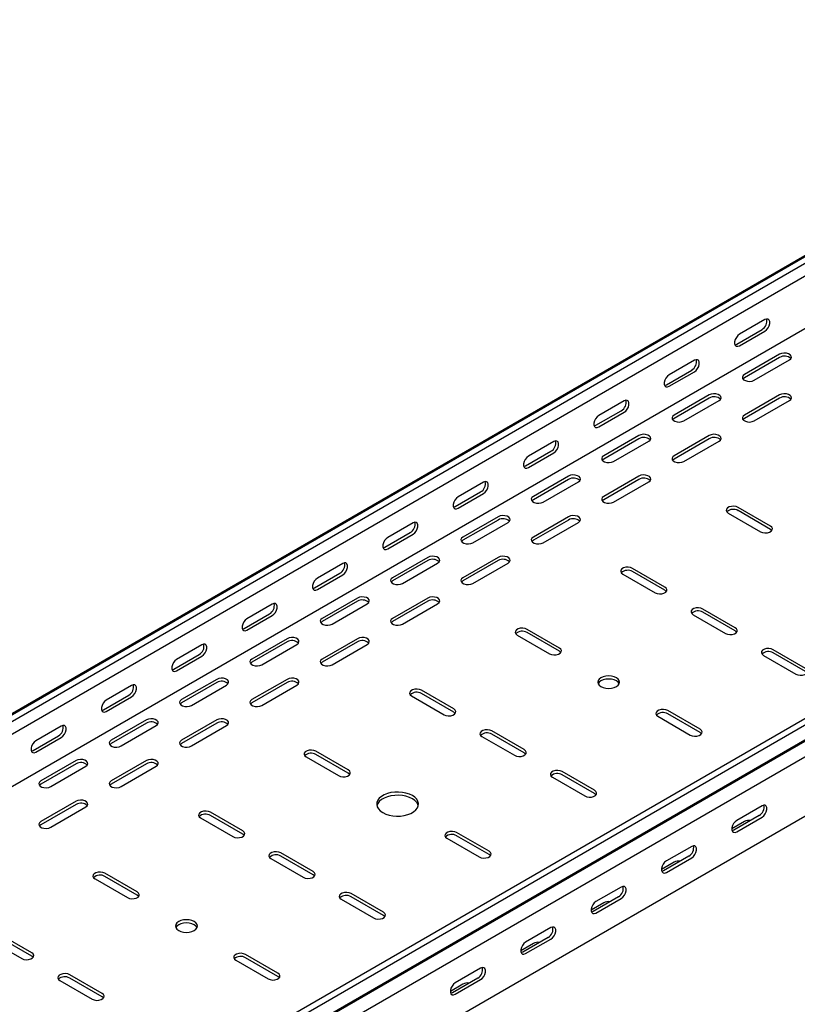
# Model space of a CAD drawing. Units: millimetres. Extents: x 121 to 2749, y 106 to 2061.
# Drawn here: x 1940 to 2331, y 589 to 1083 of the extents above; entities that cross this region are included whole.
import ezdxf

# ---------------------------------------------------------------- set-up
doc = ezdxf.new("R2010")
doc.units = ezdxf.units.MM

msp = doc.modelspace()

# ---------------------------------------------------------------- linework, layer by layer
at = {"color": 7, "linetype": 'Continuous', "lineweight": 25}
for p, q in [((1126.47, 266.89), (2540.68, 1083.3)), ((1123, 265.53), (2537.21, 1081.94)), ((1129.36, 265.22), (2543.58, 1081.63)), ((1129.36, 258.86), (2543.58, 1075.27)), ((1123.71, 229.32), (2537.92, 1045.73)), ((1327.35, 150.92), (2741.57, 967.33)), ((1330.25, 149.25), (2744.46, 965.66)), ((1333.72, 143.89), (2747.93, 960.29)), ((1330.72, 141.49), (2744.93, 957.9)), ((1334.43, 135.76), (2748.64, 952.17)), ((2314.48, 932.66), (2301.75, 925.31)), ((2300.33, 920.41), (2313.06, 927.76)), ((2301.75, 919.59), (2314.48, 926.94)), ((1334.43, 106.04), (2748.64, 922.45)), ((2321.9, 915.31), (2304.22, 905.1)), ((2279.12, 912.25), (2266.39, 904.9)), ((2321.9, 913.67), (2304.22, 903.47)), ((2309.17, 902.24), (2326.85, 912.45)), ((2264.98, 900), (2277.71, 907.35)), ((2266.39, 899.18), (2279.12, 906.53)), ((2243.76, 891.84), (2231.04, 884.49)), ((2286.54, 894.9), (2268.87, 884.69)), ((2286.54, 893.26), (2268.87, 883.06)), ((2273.82, 881.83), (2291.49, 892.04)), ((2321.9, 894.9), (2304.22, 884.69)), ((2321.9, 893.26), (2304.22, 883.06)), ((2309.17, 881.83), (2326.85, 892.04)), ((2229.62, 879.59), (2242.35, 886.94)), ((2231.04, 878.77), (2243.76, 886.12)), ((2208.41, 871.43), (2195.68, 864.08)), ((2251.19, 874.49), (2233.51, 864.28)), ((2251.19, 872.85), (2233.51, 862.65)), ((2238.46, 861.42), (2256.14, 871.63)), ((2286.54, 874.49), (2268.87, 864.28)), ((2286.54, 872.85), (2268.87, 862.65)), ((2273.82, 861.42), (2291.49, 871.63)), ((2194.27, 859.18), (2207, 866.53)), ((2195.68, 858.36), (2208.41, 865.71)), ((2173.05, 851.02), (2160.33, 843.67)), ((2215.83, 854.08), (2198.16, 843.87)), ((2215.83, 852.44), (2198.16, 842.24)), ((2203.11, 841.01), (2220.78, 851.22)), ((2251.19, 854.08), (2233.51, 843.87)), ((2251.19, 852.44), (2233.51, 842.24)), ((2238.46, 841.01), (2256.14, 851.22)), ((2158.91, 838.77), (2171.64, 846.12)), ((2160.33, 837.95), (2173.05, 845.3)), ((2317.3, 828.97), (2301.04, 838.36)), ((2317.3, 827.34), (2301.04, 836.73)), ((2180.48, 833.67), (2162.8, 823.46)), ((2180.48, 832.03), (2162.8, 821.83)), ((2167.75, 820.6), (2185.43, 830.81)), ((2215.83, 833.67), (2198.16, 823.46)), ((2215.83, 832.03), (2198.16, 821.83)), ((2203.11, 820.6), (2220.78, 830.81)), ((2296.09, 835.5), (2312.35, 826.11)), ((2137.7, 830.61), (2124.97, 823.26)), ((2123.56, 818.36), (2136.28, 825.71)), ((2124.97, 817.54), (2137.7, 824.89)), ((2145.12, 813.26), (2127.45, 803.05)), ((2145.12, 811.62), (2127.45, 801.42)), ((2180.48, 813.26), (2162.8, 803.05)), ((2180.48, 811.62), (2162.8, 801.42)), ((2102.34, 810.2), (2089.62, 802.85)), ((2132.4, 800.19), (2150.07, 810.4)), ((2167.75, 800.19), (2185.43, 810.4)), ((2264.27, 798.36), (2248.01, 807.74)), ((2264.27, 796.72), (2248.01, 806.11)), ((2088.2, 797.95), (2100.93, 805.3)), ((2089.62, 797.13), (2102.34, 804.48)), ((2243.06, 804.89), (2259.32, 795.5)), ((2109.77, 792.85), (2092.09, 782.64)), ((2109.77, 791.21), (2092.09, 781.01)), ((2145.12, 792.85), (2127.45, 782.64)), ((2145.12, 791.21), (2127.45, 781.01)), ((2066.99, 789.79), (2054.26, 782.44)), ((2097.04, 779.78), (2114.72, 789.99)), ((2132.4, 779.78), (2150.07, 789.99)), ((2299.63, 777.95), (2283.36, 787.33)), ((2052.85, 777.54), (2065.57, 784.89)), ((2054.26, 776.72), (2066.99, 784.07)), ((2278.41, 784.48), (2294.68, 775.09)), ((2299.63, 776.31), (2283.36, 785.7)), ((2211.24, 767.74), (2194.97, 777.13)), ((2074.41, 772.44), (2056.74, 762.23)), ((2109.77, 772.44), (2092.09, 762.23)), ((2190.02, 774.27), (2206.29, 764.88)), ((2211.24, 766.11), (2194.97, 775.5)), ((2031.63, 769.38), (2018.9, 762.03)), ((2074.41, 770.8), (2056.74, 760.6)), ((2061.68, 759.37), (2079.36, 769.58)), ((2109.77, 770.8), (2092.09, 760.6)), ((2097.04, 759.37), (2114.72, 769.58)), ((2334.98, 757.54), (2318.72, 766.92)), ((2017.49, 757.13), (2030.22, 764.48)), ((2018.9, 756.31), (2031.63, 763.66)), ((2313.77, 764.07), (2330.03, 754.68)), ((2334.98, 755.9), (2318.72, 765.29)), ((2039.06, 752.02), (2021.38, 741.82)), ((2074.41, 752.02), (2056.74, 741.82)), ((1996.28, 748.97), (1983.55, 741.62)), ((2039.06, 750.39), (2021.38, 740.19)), ((2026.33, 738.96), (2044.01, 749.17)), ((2074.41, 750.39), (2056.74, 740.19)), ((2061.68, 738.96), (2079.36, 749.17)), ((1982.14, 736.72), (1994.86, 744.07)), ((1983.55, 735.9), (1996.28, 743.25)), ((2136.99, 743.66), (2153.26, 734.27)), ((2158.21, 737.13), (2141.94, 746.51)), ((2158.21, 735.49), (2141.94, 744.88)), ((2260.74, 733.45), (2277, 724.06)), ((2281.95, 726.92), (2265.69, 736.31)), ((2281.95, 725.29), (2265.69, 734.68)), ((1960.92, 728.56), (1948.19, 721.21)), ((2003.7, 731.61), (1986.02, 721.41)), ((2003.7, 729.98), (1986.02, 719.78)), ((1990.97, 718.55), (2008.65, 728.76)), ((2039.06, 731.61), (2021.38, 721.41)), ((2039.06, 729.98), (2021.38, 719.78)), ((2026.33, 718.55), (2044.01, 728.76)), ((1946.78, 716.31), (1959.51, 723.66)), ((1948.19, 715.49), (1960.92, 722.84)), ((2172.35, 723.25), (2188.61, 713.86)), ((2193.56, 716.72), (2177.3, 726.1)), ((2193.56, 715.08), (2177.3, 724.47)), ((2083.96, 713.04), (2100.22, 703.65)), ((2105.17, 706.51), (2088.91, 715.9)), ((2105.17, 704.88), (2088.91, 714.27)), ((1968.35, 711.2), (1950.67, 701)), ((1968.35, 709.57), (1950.67, 699.37)), ((1955.62, 698.14), (1973.3, 708.35)), ((2003.7, 711.2), (1986.02, 701)), ((2003.7, 709.57), (1986.02, 699.37)), ((1990.97, 698.14), (2008.65, 708.35)), ((2207.7, 702.84), (2223.97, 693.45)), ((2228.92, 696.31), (2212.65, 705.69)), ((2228.92, 694.67), (2212.65, 704.06)), ((1968.35, 690.79), (1950.67, 680.59)), ((1968.35, 689.16), (1950.67, 678.96)), ((1955.62, 677.73), (1973.3, 687.94)), ((2313.06, 688.55), (2300.33, 681.2)), ((2030.93, 682.43), (2047.19, 673.04)), ((2052.14, 675.89), (2035.88, 685.28)), ((2052.14, 674.26), (2035.88, 683.65)), ((2311.65, 683.65), (2298.92, 676.3)), ((2300.33, 675.49), (2313.06, 682.84)), ((2304.22, 680.59), (2297.86, 676.92)), ((2175.88, 665.69), (2159.62, 675.08)), ((2175.88, 664.06), (2159.62, 673.45)), ((2154.67, 672.22), (2170.93, 662.83)), ((2277.71, 668.14), (2264.98, 660.79)), ((2087.49, 655.48), (2071.23, 664.87)), ((2087.49, 653.85), (2071.23, 663.24)), ((2276.29, 663.24), (2263.56, 655.89)), ((2066.28, 662.02), (2082.54, 652.63)), ((2268.87, 660.18), (2262.5, 656.51)), ((2264.98, 655.08), (2277.71, 662.43)), ((1999.11, 645.28), (1982.84, 654.67)), ((1999.11, 643.65), (1982.84, 653.04)), ((1977.89, 651.81), (1994.16, 642.42)), ((2122.85, 635.07), (2106.59, 644.46)), ((2122.85, 633.44), (2106.59, 642.83)), ((2240.94, 642.83), (2228.21, 635.48)), ((2242.35, 647.73), (2229.62, 640.38)), ((2101.64, 641.61), (2117.9, 632.22)), ((2233.51, 639.77), (2227.15, 636.09)), ((2229.62, 634.67), (2242.35, 642.02)), ((1946.07, 614.66), (1929.81, 624.05)), ((2207, 627.32), (2194.27, 619.97)), ((1924.86, 621.2), (1941.12, 611.81)), ((1946.07, 613.03), (1929.81, 622.42)), ((2198.16, 619.36), (2191.79, 615.68)), ((2205.58, 622.42), (2192.85, 615.07)), ((2194.27, 614.26), (2207, 621.61)), ((2069.82, 604.46), (2053.55, 613.85)), ((2048.6, 610.99), (2064.87, 601.6)), ((2069.82, 602.83), (2053.55, 612.21)), ((1981.43, 594.25), (1965.16, 603.64)), ((2171.64, 606.91), (2158.91, 599.56)), ((1960.22, 600.79), (1976.48, 591.4)), ((1981.43, 592.62), (1965.16, 602.01)), ((2162.8, 598.95), (2156.44, 595.27)), ((2170.23, 602.01), (2157.5, 594.66)), ((2158.91, 593.85), (2171.64, 601.2))]:
    msp.add_line(p, q, dxfattribs=at)
at = {"color": 7, "linetype": 'Continuous', "lineweight": 25, "flags": 128}
for points in [[(2314.48, 926.94), (2315.32, 927.6), (2316.07, 928.53), (2316.62, 929.61), (2316.91, 930.71), (2316.91, 931.7), (2316.62, 932.47), (2316.07, 932.91), (2315.32, 932.97), (2314.48, 932.66)], [(2301.75, 925.31), (2300.9, 924.65), (2300.16, 923.72), (2299.6, 922.64), (2299.31, 921.54), (2299.31, 920.55), (2299.6, 919.79), (2300.16, 919.34), (2300.9, 919.28), (2301.75, 919.59)], [(2299.44, 920.09), (2299.49, 920.09), (2300.33, 920.41)], [(2326.85, 912.45), (2327.55, 913.02), (2327.86, 913.7), (2327.76, 914.4), (2327.24, 915.04), (2326.38, 915.53), (2325.28, 915.83), (2324.07, 915.89), (2322.9, 915.71), (2321.9, 915.31)], [(2279.12, 906.53), (2279.97, 907.19), (2280.71, 908.12), (2281.26, 909.2), (2281.56, 910.3), (2281.56, 911.29), (2281.26, 912.06), (2280.71, 912.5), (2279.97, 912.56), (2279.12, 912.25)], [(2266.39, 904.9), (2265.55, 904.24), (2264.8, 903.31), (2264.25, 902.23), (2263.96, 901.13), (2263.96, 900.14), (2264.25, 899.38), (2264.8, 898.93), (2265.55, 898.87), (2266.39, 899.18)], [(2304.22, 905.1), (2303.53, 904.53), (2303.21, 903.85), (2303.32, 903.15), (2303.83, 902.51), (2304.69, 902.02), (2305.79, 901.72), (2307, 901.66), (2308.18, 901.84), (2309.17, 902.24)], [(2264.08, 899.68), (2264.13, 899.68), (2264.98, 900)], [(2304.22, 903.47), (2303.53, 902.89), (2303.5, 902.86)], [(2291.49, 892.04), (2292.19, 892.61), (2292.51, 893.29), (2292.4, 893.99), (2291.89, 894.63), (2291.03, 895.12), (2289.93, 895.42), (2288.71, 895.48), (2287.54, 895.3), (2286.54, 894.9)], [(2326.85, 892.04), (2327.55, 892.61), (2327.86, 893.29), (2327.76, 893.99), (2327.24, 894.63), (2326.38, 895.12), (2325.28, 895.42), (2324.07, 895.48), (2322.9, 895.3), (2321.9, 894.9)], [(2243.76, 886.12), (2244.61, 886.78), (2245.36, 887.71), (2245.91, 888.79), (2246.2, 889.89), (2246.2, 890.88), (2245.91, 891.65), (2245.36, 892.09), (2244.61, 892.15), (2243.76, 891.84)], [(2231.04, 884.49), (2230.19, 883.83), (2229.45, 882.9), (2228.89, 881.82), (2228.6, 880.72), (2228.6, 879.73), (2228.89, 878.97), (2229.45, 878.52), (2230.19, 878.46), (2231.04, 878.77)], [(2268.87, 884.69), (2268.17, 884.12), (2267.86, 883.44), (2267.96, 882.74), (2268.48, 882.1), (2269.33, 881.61), (2270.44, 881.31), (2271.65, 881.25), (2272.82, 881.43), (2273.82, 881.83)], [(2268.87, 883.06), (2268.17, 882.48), (2268.14, 882.45)], [(2304.22, 884.69), (2303.53, 884.12), (2303.21, 883.44), (2303.32, 882.74), (2303.83, 882.1), (2304.69, 881.61), (2305.79, 881.31), (2307, 881.25), (2308.18, 881.43), (2309.17, 881.83)], [(2304.22, 883.06), (2303.53, 882.48), (2303.5, 882.45)], [(2228.73, 879.27), (2228.78, 879.27), (2229.62, 879.59)], [(2208.41, 865.71), (2209.26, 866.37), (2210, 867.3), (2210.55, 868.38), (2210.85, 869.48), (2210.85, 870.47), (2210.55, 871.24), (2210, 871.68), (2209.26, 871.74), (2208.41, 871.43)], [(2256.14, 871.63), (2256.84, 872.2), (2257.15, 872.88), (2257.05, 873.58), (2256.53, 874.22), (2255.67, 874.71), (2254.57, 875.01), (2253.36, 875.07), (2252.19, 874.89), (2251.19, 874.49)], [(2291.49, 871.63), (2292.19, 872.2), (2292.51, 872.88), (2292.4, 873.58), (2291.89, 874.22), (2291.03, 874.71), (2289.93, 875.01), (2288.71, 875.07), (2287.54, 874.89), (2286.54, 874.49)], [(2195.68, 864.08), (2194.84, 863.42), (2194.09, 862.49), (2193.54, 861.41), (2193.24, 860.31), (2193.24, 859.32), (2193.54, 858.56), (2194.09, 858.11), (2194.84, 858.05), (2195.68, 858.36)], [(2233.51, 864.28), (2232.81, 863.71), (2232.5, 863.03), (2232.61, 862.33), (2233.12, 861.69), (2233.98, 861.2), (2235.08, 860.9), (2236.29, 860.84), (2237.47, 861.02), (2238.46, 861.42)], [(2233.51, 862.65), (2232.81, 862.07), (2232.79, 862.04)], [(2268.87, 864.28), (2268.17, 863.71), (2267.86, 863.03), (2267.96, 862.33), (2268.48, 861.69), (2269.33, 861.2), (2270.44, 860.9), (2271.65, 860.84), (2272.82, 861.02), (2273.82, 861.42)], [(2268.87, 862.65), (2268.17, 862.07), (2268.14, 862.04)], [(2193.37, 858.86), (2193.42, 858.86), (2194.27, 859.18)], [(2173.05, 845.3), (2173.9, 845.96), (2174.65, 846.89), (2175.2, 847.97), (2175.49, 849.07), (2175.49, 850.06), (2175.2, 850.83), (2174.65, 851.27), (2173.9, 851.33), (2173.05, 851.02)], [(2220.78, 851.22), (2221.48, 851.79), (2221.8, 852.47), (2221.69, 853.17), (2221.18, 853.81), (2220.32, 854.3), (2219.21, 854.6), (2218, 854.66), (2216.83, 854.48), (2215.83, 854.08)], [(2256.14, 851.22), (2256.84, 851.79), (2257.15, 852.47), (2257.05, 853.17), (2256.53, 853.81), (2255.67, 854.3), (2254.57, 854.6), (2253.36, 854.66), (2252.19, 854.48), (2251.19, 854.08)], [(2160.33, 843.67), (2159.48, 843.01), (2158.74, 842.08), (2158.18, 841), (2157.89, 839.9), (2157.89, 838.91), (2158.18, 838.15), (2158.74, 837.7), (2159.48, 837.64), (2160.33, 837.95)], [(2198.16, 843.87), (2197.46, 843.3), (2197.14, 842.62), (2197.25, 841.92), (2197.76, 841.28), (2198.62, 840.79), (2199.73, 840.49), (2200.94, 840.43), (2202.11, 840.61), (2203.11, 841.01)], [(2198.16, 842.24), (2197.46, 841.66), (2197.43, 841.63)], [(2233.51, 843.87), (2232.81, 843.3), (2232.5, 842.62), (2232.61, 841.92), (2233.12, 841.28), (2233.98, 840.79), (2235.08, 840.49), (2236.29, 840.43), (2237.47, 840.61), (2238.46, 841.01)], [(2233.51, 842.24), (2232.81, 841.66), (2232.79, 841.63)], [(2158.02, 838.45), (2158.07, 838.45), (2158.91, 838.77)], [(2301.04, 838.36), (2300.04, 838.76), (2298.87, 838.94), (2297.66, 838.88), (2296.56, 838.59), (2295.7, 838.09), (2295.18, 837.45), (2295.08, 836.76), (2295.39, 836.08), (2296.09, 835.5)], [(2137.7, 824.89), (2138.55, 825.55), (2139.29, 826.48), (2139.84, 827.56), (2140.14, 828.66), (2140.14, 829.65), (2139.84, 830.42), (2139.29, 830.86), (2138.55, 830.92), (2137.7, 830.61)], [(2185.43, 830.81), (2186.13, 831.38), (2186.44, 832.06), (2186.33, 832.76), (2185.82, 833.4), (2184.96, 833.89), (2183.86, 834.19), (2182.65, 834.25), (2181.47, 834.07), (2180.48, 833.67)], [(2220.78, 830.81), (2221.48, 831.38), (2221.8, 832.06), (2221.69, 832.76), (2221.18, 833.4), (2220.32, 833.89), (2219.21, 834.19), (2218, 834.25), (2216.83, 834.07), (2215.83, 833.67)], [(2312.35, 826.11), (2313.35, 825.71), (2314.52, 825.53), (2315.74, 825.59), (2316.84, 825.89), (2317.7, 826.38), (2318.21, 827.02), (2318.32, 827.72), (2318, 828.4), (2317.3, 828.97)], [(2318.03, 826.73), (2318, 826.76), (2317.3, 827.34)], [(2124.97, 823.26), (2124.12, 822.6), (2123.38, 821.67), (2122.83, 820.59), (2122.53, 819.49), (2122.53, 818.5), (2122.83, 817.73), (2123.38, 817.29), (2124.12, 817.23), (2124.97, 817.54)], [(2162.8, 823.46), (2162.1, 822.89), (2161.79, 822.21), (2161.9, 821.51), (2162.41, 820.87), (2163.27, 820.38), (2164.37, 820.08), (2165.58, 820.02), (2166.76, 820.2), (2167.75, 820.6)], [(2162.8, 821.83), (2162.1, 821.25), (2162.07, 821.22)], [(2198.16, 823.46), (2197.46, 822.89), (2197.14, 822.21), (2197.25, 821.51), (2197.76, 820.87), (2198.62, 820.38), (2199.73, 820.08), (2200.94, 820.02), (2202.11, 820.2), (2203.11, 820.6)], [(2198.16, 821.83), (2197.46, 821.25), (2197.43, 821.22)], [(2122.66, 818.04), (2122.71, 818.04), (2123.56, 818.36)], [(2150.07, 810.4), (2150.77, 810.97), (2151.09, 811.65), (2150.98, 812.35), (2150.47, 812.99), (2149.61, 813.48), (2148.5, 813.78), (2147.29, 813.84), (2146.12, 813.66), (2145.12, 813.26)], [(2185.43, 810.4), (2186.13, 810.97), (2186.44, 811.65), (2186.33, 812.35), (2185.82, 812.99), (2184.96, 813.48), (2183.86, 813.78), (2182.65, 813.84), (2181.47, 813.66), (2180.48, 813.26)], [(2102.34, 804.48), (2103.19, 805.14), (2103.93, 806.07), (2104.49, 807.15), (2104.78, 808.25), (2104.78, 809.24), (2104.49, 810), (2103.93, 810.45), (2103.19, 810.51), (2102.34, 810.2)], [(2248.01, 807.74), (2247.01, 808.15), (2245.84, 808.33), (2244.63, 808.27), (2243.53, 807.97), (2242.67, 807.47), (2242.15, 806.84), (2242.05, 806.14), (2242.36, 805.46), (2243.06, 804.89)], [(2089.62, 802.85), (2088.77, 802.19), (2088.02, 801.26), (2087.47, 800.18), (2087.18, 799.08), (2087.18, 798.09), (2087.47, 797.32), (2088.02, 796.88), (2088.77, 796.82), (2089.62, 797.13)], [(2127.45, 803.05), (2126.75, 802.48), (2126.43, 801.8), (2126.54, 801.1), (2127.05, 800.46), (2127.91, 799.97), (2129.01, 799.67), (2130.23, 799.61), (2131.4, 799.79), (2132.4, 800.19)], [(2127.45, 801.42), (2126.75, 800.84), (2126.72, 800.81)], [(2162.8, 803.05), (2162.1, 802.48), (2161.79, 801.8), (2161.9, 801.1), (2162.41, 800.46), (2163.27, 799.97), (2164.37, 799.67), (2165.58, 799.61), (2166.76, 799.79), (2167.75, 800.19)], [(2162.8, 801.42), (2162.1, 800.84), (2162.07, 800.81)], [(2087.31, 797.63), (2087.35, 797.63), (2088.2, 797.95)], [(2259.32, 795.5), (2260.32, 795.1), (2261.49, 794.91), (2262.7, 794.98), (2263.8, 795.27), (2264.66, 795.77), (2265.18, 796.4), (2265.28, 797.1), (2264.97, 797.78), (2264.27, 798.36)], [(2265, 796.11), (2264.97, 796.15), (2264.27, 796.72)], [(2114.72, 789.99), (2115.42, 790.56), (2115.73, 791.24), (2115.62, 791.94), (2115.11, 792.58), (2114.25, 793.07), (2113.15, 793.37), (2111.94, 793.43), (2110.76, 793.25), (2109.77, 792.85)], [(2150.07, 789.99), (2150.77, 790.56), (2151.09, 791.24), (2150.98, 791.94), (2150.47, 792.58), (2149.61, 793.07), (2148.5, 793.37), (2147.29, 793.43), (2146.12, 793.25), (2145.12, 792.85)], [(2066.99, 784.07), (2067.83, 784.73), (2068.58, 785.66), (2069.13, 786.74), (2069.43, 787.84), (2069.43, 788.83), (2069.13, 789.59), (2068.58, 790.04), (2067.83, 790.1), (2066.99, 789.79)], [(2283.36, 787.33), (2282.37, 787.74), (2281.19, 787.92), (2279.98, 787.86), (2278.88, 787.56), (2278.02, 787.06), (2277.51, 786.43), (2277.4, 785.73), (2277.72, 785.05), (2278.41, 784.48)], [(2054.26, 782.44), (2053.41, 781.78), (2052.67, 780.85), (2052.12, 779.77), (2051.82, 778.67), (2051.82, 777.68), (2052.12, 776.91), (2052.67, 776.47), (2053.41, 776.41), (2054.26, 776.72)], [(2092.09, 782.64), (2091.39, 782.07), (2091.08, 781.39), (2091.18, 780.69), (2091.7, 780.05), (2092.56, 779.56), (2093.66, 779.26), (2094.87, 779.2), (2096.04, 779.38), (2097.04, 779.78)], [(2127.45, 782.64), (2126.75, 782.07), (2126.43, 781.39), (2126.54, 780.69), (2127.05, 780.05), (2127.91, 779.56), (2129.01, 779.26), (2130.23, 779.2), (2131.4, 779.38), (2132.4, 779.78)], [(2051.95, 777.22), (2052, 777.22), (2052.85, 777.54)], [(2092.09, 781.01), (2091.39, 780.43), (2091.36, 780.39)], [(2127.45, 781.01), (2126.75, 780.43), (2126.72, 780.39)], [(2194.97, 777.13), (2193.98, 777.53), (2192.8, 777.71), (2191.59, 777.65), (2190.49, 777.36), (2189.63, 776.86), (2189.12, 776.22), (2189.01, 775.52), (2189.33, 774.85), (2190.02, 774.27)], [(2294.68, 775.09), (2295.67, 774.69), (2296.85, 774.5), (2298.06, 774.57), (2299.16, 774.86), (2300.02, 775.36), (2300.53, 775.99), (2300.64, 776.69), (2300.32, 777.37), (2299.63, 777.95)], [(2079.36, 769.58), (2080.06, 770.15), (2080.37, 770.83), (2080.27, 771.53), (2079.75, 772.17), (2078.9, 772.66), (2077.79, 772.96), (2076.58, 773.02), (2075.41, 772.84), (2074.41, 772.44)], [(2114.72, 769.58), (2115.42, 770.15), (2115.73, 770.83), (2115.62, 771.53), (2115.11, 772.17), (2114.25, 772.66), (2113.15, 772.96), (2111.94, 773.02), (2110.76, 772.84), (2109.77, 772.44)], [(2300.35, 775.7), (2300.32, 775.74), (2299.63, 776.31)], [(2031.63, 763.66), (2032.48, 764.32), (2033.22, 765.25), (2033.78, 766.33), (2034.07, 767.43), (2034.07, 768.42), (2033.78, 769.18), (2033.22, 769.63), (2032.48, 769.69), (2031.63, 769.38)], [(2206.29, 764.88), (2207.28, 764.48), (2208.46, 764.3), (2209.67, 764.36), (2210.77, 764.66), (2211.63, 765.15), (2212.14, 765.79), (2212.25, 766.49), (2211.94, 767.17), (2211.24, 767.74)], [(2318.72, 766.92), (2317.72, 767.33), (2316.55, 767.51), (2315.34, 767.45), (2314.24, 767.15), (2313.38, 766.65), (2312.86, 766.02), (2312.76, 765.32), (2313.07, 764.64), (2313.77, 764.07)], [(2018.9, 762.03), (2018.06, 761.37), (2017.31, 760.44), (2016.76, 759.36), (2016.47, 758.26), (2016.47, 757.27), (2016.76, 756.5), (2017.31, 756.06), (2018.06, 756), (2018.9, 756.31)], [(2056.74, 762.23), (2056.04, 761.66), (2055.72, 760.98), (2055.83, 760.28), (2056.34, 759.64), (2057.2, 759.15), (2058.3, 758.85), (2059.52, 758.79), (2060.69, 758.97), (2061.68, 759.37)], [(2092.09, 762.23), (2091.39, 761.66), (2091.08, 760.98), (2091.18, 760.28), (2091.7, 759.64), (2092.56, 759.15), (2093.66, 758.85), (2094.87, 758.79), (2096.04, 758.97), (2097.04, 759.37)], [(2211.96, 765.5), (2211.94, 765.53), (2211.24, 766.11)], [(2016.6, 756.81), (2016.64, 756.81), (2017.49, 757.13)], [(2056.74, 760.6), (2056.04, 760.02), (2056.01, 759.98)], [(2092.09, 760.6), (2091.39, 760.02), (2091.36, 759.98)], [(2330.03, 754.68), (2331.03, 754.28), (2332.2, 754.09), (2333.41, 754.16), (2334.51, 754.45), (2335.37, 754.95), (2335.89, 755.58), (2335.99, 756.28), (2335.68, 756.96), (2334.98, 757.54)], [(2044.01, 749.17), (2044.7, 749.74), (2045.02, 750.42), (2044.91, 751.12), (2044.4, 751.76), (2043.54, 752.25), (2042.44, 752.55), (2041.23, 752.61), (2040.05, 752.43), (2039.06, 752.02)], [(2079.36, 749.17), (2080.06, 749.74), (2080.37, 750.42), (2080.27, 751.12), (2079.75, 751.76), (2078.9, 752.25), (2077.79, 752.55), (2076.58, 752.61), (2075.41, 752.43), (2074.41, 752.02)], [(2232.1, 748.35), (2233.24, 747.85), (2234.56, 747.53), (2235.99, 747.42), (2237.41, 747.53), (2238.74, 747.85), (2239.88, 748.35), (2240.75, 749.01), (2241.3, 749.77), (2241.49, 750.6), (2241.3, 751.42), (2240.75, 752.18), (2239.88, 752.84), (2238.74, 753.35), (2237.41, 753.66), (2235.99, 753.77), (2234.56, 753.66), (2233.24, 753.35), (2232.1, 752.84), (2231.22, 752.18), (2230.67, 751.42), (2230.49, 750.6), (2230.67, 749.77), (2231.22, 749.01), (2232.1, 748.35)], [(2241.3, 749.78), (2241.3, 749.78), (2240.75, 750.55), (2239.88, 751.21), (2238.74, 751.71), (2237.41, 752.03), (2235.99, 752.14), (2234.56, 752.03), (2233.24, 751.71), (2232.1, 751.21), (2231.22, 750.55), (2230.67, 749.78), (2230.67, 749.78)], [(1996.28, 743.25), (1997.12, 743.91), (1997.87, 744.84), (1998.42, 745.92), (1998.71, 747.02), (1998.71, 748.01), (1998.42, 748.77), (1997.87, 749.22), (1997.12, 749.28), (1996.28, 748.97)], [(2141.94, 746.51), (2140.95, 746.92), (2139.77, 747.1), (2138.56, 747.04), (2137.46, 746.74), (2136.6, 746.24), (2136.09, 745.61), (2135.98, 744.91), (2136.29, 744.23), (2136.99, 743.66)], [(2021.38, 741.82), (2020.68, 741.24), (2020.37, 740.57), (2020.47, 739.87), (2020.99, 739.23), (2021.85, 738.74), (2022.95, 738.44), (2024.16, 738.38), (2025.33, 738.56), (2026.33, 738.96)], [(2056.74, 741.82), (2056.04, 741.24), (2055.72, 740.57), (2055.83, 739.87), (2056.34, 739.23), (2057.2, 738.74), (2058.3, 738.44), (2059.52, 738.38), (2060.69, 738.56), (2061.68, 738.96)], [(1983.55, 741.62), (1982.7, 740.96), (1981.96, 740.03), (1981.41, 738.95), (1981.11, 737.85), (1981.11, 736.86), (1981.41, 736.09), (1981.96, 735.65), (1982.7, 735.59), (1983.55, 735.9)], [(2021.38, 740.19), (2020.68, 739.61), (2020.65, 739.57)], [(2056.74, 740.19), (2056.04, 739.61), (2056.01, 739.57)], [(2153.26, 734.27), (2154.25, 733.87), (2155.43, 733.68), (2156.64, 733.75), (2157.74, 734.04), (2158.6, 734.54), (2159.11, 735.17), (2159.22, 735.87), (2158.9, 736.55), (2158.21, 737.13)], [(2265.69, 736.31), (2264.69, 736.71), (2263.52, 736.89), (2262.3, 736.83), (2261.2, 736.54), (2260.34, 736.04), (2259.83, 735.4), (2259.72, 734.7), (2260.04, 734.03), (2260.74, 733.45)], [(1981.24, 736.4), (1981.29, 736.4), (1982.14, 736.72)], [(2008.65, 728.76), (2009.35, 729.33), (2009.66, 730.01), (2009.56, 730.71), (2009.04, 731.34), (2008.18, 731.84), (2007.08, 732.14), (2005.87, 732.2), (2004.7, 732.02), (2003.7, 731.61)], [(2044.01, 728.76), (2044.7, 729.33), (2045.02, 730.01), (2044.91, 730.71), (2044.4, 731.34), (2043.54, 731.84), (2042.44, 732.14), (2041.23, 732.2), (2040.05, 732.02), (2039.06, 731.61)], [(2158.93, 734.88), (2158.9, 734.92), (2158.21, 735.49)], [(1960.92, 722.84), (1961.77, 723.5), (1962.51, 724.43), (1963.07, 725.51), (1963.36, 726.61), (1963.36, 727.6), (1963.07, 728.36), (1962.51, 728.81), (1961.77, 728.87), (1960.92, 728.56)], [(2277, 724.06), (2277.99, 723.66), (2279.17, 723.48), (2280.38, 723.54), (2281.48, 723.84), (2282.34, 724.33), (2282.85, 724.97), (2282.96, 725.67), (2282.65, 726.35), (2281.95, 726.92)], [(2177.3, 726.1), (2176.3, 726.51), (2175.13, 726.69), (2173.92, 726.63), (2172.81, 726.33), (2171.95, 725.83), (2171.44, 725.2), (2171.34, 724.5), (2171.65, 723.82), (2172.35, 723.25)], [(2282.68, 724.68), (2282.65, 724.71), (2281.95, 725.29)], [(1948.19, 721.21), (1947.35, 720.55), (1946.6, 719.62), (1946.05, 718.54), (1945.76, 717.44), (1945.76, 716.45), (1946.05, 715.68), (1946.6, 715.24), (1947.35, 715.18), (1948.19, 715.49)], [(1986.02, 721.41), (1985.33, 720.83), (1985.01, 720.16), (1985.12, 719.46), (1985.63, 718.82), (1986.49, 718.33), (1987.59, 718.03), (1988.8, 717.97), (1989.98, 718.15), (1990.97, 718.55)], [(1986.02, 719.78), (1985.33, 719.2), (1985.3, 719.16)], [(2021.38, 721.41), (2020.68, 720.83), (2020.37, 720.16), (2020.47, 719.46), (2020.99, 718.82), (2021.85, 718.33), (2022.95, 718.03), (2024.16, 717.97), (2025.33, 718.15), (2026.33, 718.55)], [(2021.38, 719.78), (2020.68, 719.2), (2020.65, 719.16)], [(1945.89, 715.99), (1945.93, 715.99), (1946.78, 716.31)], [(2088.91, 715.9), (2087.91, 716.3), (2086.74, 716.48), (2085.53, 716.42), (2084.43, 716.13), (2083.57, 715.63), (2083.05, 714.99), (2082.95, 714.29), (2083.26, 713.62), (2083.96, 713.04)], [(2188.61, 713.86), (2189.61, 713.46), (2190.78, 713.27), (2191.99, 713.33), (2193.09, 713.63), (2193.95, 714.13), (2194.47, 714.76), (2194.57, 715.46), (2194.26, 716.14), (2193.56, 716.72)], [(2194.29, 714.47), (2194.26, 714.51), (2193.56, 715.08)], [(1973.3, 708.35), (1973.99, 708.92), (1974.31, 709.6), (1974.2, 710.3), (1973.69, 710.93), (1972.83, 711.43), (1971.73, 711.73), (1970.52, 711.79), (1969.34, 711.61), (1968.35, 711.2)], [(2008.65, 708.35), (2009.35, 708.92), (2009.66, 709.6), (2009.56, 710.3), (2009.04, 710.93), (2008.18, 711.43), (2007.08, 711.73), (2005.87, 711.79), (2004.7, 711.61), (2003.7, 711.2)], [(2100.22, 703.65), (2101.22, 703.25), (2102.39, 703.07), (2103.6, 703.13), (2104.7, 703.43), (2105.56, 703.92), (2106.08, 704.56), (2106.18, 705.26), (2105.87, 705.94), (2105.17, 706.51)], [(2105.9, 704.26), (2105.87, 704.3), (2105.17, 704.88)], [(2212.65, 705.69), (2211.66, 706.1), (2210.48, 706.28), (2209.27, 706.22), (2208.17, 705.92), (2207.31, 705.42), (2206.8, 704.79), (2206.69, 704.09), (2207.01, 703.41), (2207.7, 702.84)], [(1950.67, 701), (1949.97, 700.42), (1949.66, 699.75), (1949.76, 699.05), (1950.28, 698.41), (1951.14, 697.92), (1952.24, 697.62), (1953.45, 697.56), (1954.62, 697.74), (1955.62, 698.14)], [(1950.67, 699.37), (1949.97, 698.79), (1949.94, 698.75)], [(1986.02, 701), (1985.33, 700.42), (1985.01, 699.75), (1985.12, 699.05), (1985.63, 698.41), (1986.49, 697.92), (1987.59, 697.62), (1988.8, 697.56), (1989.98, 697.74), (1990.97, 698.14)], [(1986.02, 699.37), (1985.33, 698.79), (1985.3, 698.75)], [(2122.5, 685.08), (2123.99, 684.36), (2125.68, 683.82), (2127.52, 683.47), (2129.44, 683.31), (2131.37, 683.36), (2133.26, 683.62), (2135.03, 684.07), (2136.63, 684.7), (2138, 685.49), (2139.09, 686.42), (2139.88, 687.44), (2140.32, 688.53), (2140.41, 689.65), (2140.14, 690.75), (2139.53, 691.81), (2138.58, 692.79), (2137.35, 693.65), (2135.85, 694.37), (2134.16, 694.91), (2132.32, 695.27), (2130.41, 695.42), (2128.47, 695.37), (2126.58, 695.11), (2124.81, 694.66), (2123.21, 694.03), (2121.84, 693.24), (2120.75, 692.32), (2119.97, 691.29), (2119.52, 690.2), (2119.43, 689.09), (2119.7, 687.98), (2120.32, 686.92), (2121.26, 685.94), (2122.5, 685.08)], [(2140.33, 688.55), (2140.14, 689.12), (2139.53, 690.18), (2138.58, 691.16), (2137.35, 692.02), (2135.85, 692.73), (2134.16, 693.28), (2132.32, 693.63), (2130.41, 693.79), (2128.47, 693.74), (2126.58, 693.48), (2124.81, 693.03), (2123.21, 692.4), (2121.84, 691.6), (2120.75, 690.68), (2119.97, 689.66), (2119.52, 688.57), (2119.52, 688.55)], [(2223.97, 693.45), (2224.96, 693.05), (2226.14, 692.86), (2227.35, 692.92), (2228.45, 693.22), (2229.31, 693.72), (2229.82, 694.35), (2229.93, 695.05), (2229.61, 695.73), (2228.92, 696.31)], [(2229.64, 694.06), (2229.61, 694.1), (2228.92, 694.67)], [(1973.3, 687.94), (1973.99, 688.51), (1974.31, 689.19), (1974.2, 689.89), (1973.69, 690.52), (1972.83, 691.02), (1971.73, 691.32), (1970.52, 691.38), (1969.34, 691.2), (1968.35, 690.79)], [(2313.06, 682.84), (2313.91, 683.5), (2314.65, 684.42), (2315.2, 685.5), (2315.5, 686.6), (2315.5, 687.6), (2315.2, 688.36), (2314.65, 688.8), (2313.91, 688.87), (2313.06, 688.55)], [(2035.88, 685.28), (2034.88, 685.69), (2033.71, 685.87), (2032.49, 685.81), (2031.39, 685.51), (2030.53, 685.01), (2030.02, 684.38), (2029.91, 683.68), (2030.23, 683), (2030.93, 682.43)], [(1950.67, 680.59), (1949.97, 680.01), (1949.66, 679.34), (1949.76, 678.64), (1950.28, 678), (1951.14, 677.51), (1952.24, 677.21), (1953.45, 677.15), (1954.62, 677.33), (1955.62, 677.73)], [(1950.67, 678.96), (1949.97, 678.38), (1949.94, 678.34)], [(2300.33, 681.2), (2299.49, 680.54), (2298.74, 679.62), (2298.19, 678.54), (2297.9, 677.44), (2297.9, 676.44), (2298.19, 675.68), (2298.74, 675.24), (2299.49, 675.17), (2300.33, 675.49)], [(2047.19, 673.04), (2048.18, 672.63), (2049.36, 672.45), (2050.57, 672.51), (2051.67, 672.81), (2052.53, 673.31), (2053.04, 673.94), (2053.15, 674.64), (2052.84, 675.32), (2052.14, 675.89)], [(2052.87, 673.65), (2052.84, 673.69), (2052.14, 674.26)], [(2159.62, 675.08), (2158.62, 675.48), (2157.45, 675.66), (2156.24, 675.6), (2155.14, 675.3), (2154.28, 674.81), (2153.76, 674.17), (2153.66, 673.47), (2153.97, 672.8), (2154.67, 672.22)], [(2298.92, 676.3), (2298.07, 675.99), (2298.03, 675.98)], [(2277.71, 662.43), (2278.55, 663.09), (2279.3, 664.01), (2279.85, 665.09), (2280.14, 666.19), (2280.14, 667.19), (2279.85, 667.95), (2279.3, 668.39), (2278.55, 668.46), (2277.71, 668.14)], [(2071.23, 664.87), (2070.24, 665.28), (2069.06, 665.46), (2067.85, 665.4), (2066.75, 665.1), (2065.89, 664.6), (2065.38, 663.97), (2065.27, 663.27), (2065.58, 662.59), (2066.28, 662.02)], [(2170.93, 662.83), (2171.93, 662.43), (2173.1, 662.25), (2174.31, 662.31), (2175.42, 662.61), (2176.27, 663.1), (2176.79, 663.74), (2176.89, 664.44), (2176.58, 665.11), (2175.88, 665.69)], [(2176.61, 663.44), (2176.58, 663.48), (2175.88, 664.06)], [(2264.98, 660.79), (2264.13, 660.13), (2263.39, 659.21), (2262.83, 658.13), (2262.54, 657.03), (2262.54, 656.03), (2262.83, 655.27), (2263.39, 654.83), (2264.13, 654.76), (2264.98, 655.08)], [(1982.84, 654.67), (1981.85, 655.07), (1980.67, 655.25), (1979.46, 655.19), (1978.36, 654.89), (1977.5, 654.4), (1976.99, 653.76), (1976.88, 653.06), (1977.2, 652.39), (1977.89, 651.81)], [(2082.54, 652.63), (2083.54, 652.22), (2084.71, 652.04), (2085.93, 652.1), (2087.03, 652.4), (2087.89, 652.9), (2088.4, 653.53), (2088.51, 654.23), (2088.19, 654.91), (2087.49, 655.48)], [(2088.22, 653.24), (2088.19, 653.28), (2087.49, 653.85)], [(2263.56, 655.89), (2262.72, 655.58), (2262.67, 655.57)], [(2242.35, 642.02), (2243.2, 642.68), (2243.94, 643.6), (2244.49, 644.68), (2244.79, 645.78), (2244.79, 646.78), (2244.49, 647.54), (2243.94, 647.98), (2243.2, 648.05), (2242.35, 647.73)], [(1994.16, 642.42), (1995.15, 642.02), (1996.33, 641.84), (1997.54, 641.9), (1998.64, 642.2), (1999.5, 642.69), (2000.01, 643.33), (2000.12, 644.03), (1999.8, 644.7), (1999.11, 645.28)], [(1999.83, 643.03), (1999.8, 643.07), (1999.11, 643.65)], [(2106.59, 644.46), (2105.59, 644.87), (2104.42, 645.05), (2103.21, 644.99), (2102.1, 644.69), (2101.24, 644.19), (2100.73, 643.56), (2100.62, 642.86), (2100.94, 642.18), (2101.64, 641.61)], [(2229.62, 640.38), (2228.78, 639.72), (2228.03, 638.8), (2227.48, 637.72), (2227.19, 636.62), (2227.19, 635.62), (2227.48, 634.86), (2228.03, 634.42), (2228.78, 634.35), (2229.62, 634.67)], [(2117.9, 632.22), (2118.9, 631.81), (2120.07, 631.63), (2121.28, 631.69), (2122.38, 631.99), (2123.24, 632.49), (2123.76, 633.12), (2123.86, 633.82), (2123.55, 634.5), (2122.85, 635.07)], [(2123.58, 632.83), (2123.55, 632.87), (2122.85, 633.44)], [(2228.21, 635.48), (2227.36, 635.17), (2227.32, 635.16)], [(2019.97, 625.89), (2021.1, 625.39), (2022.43, 625.07), (2023.85, 624.96), (2025.28, 625.07), (2026.6, 625.39), (2027.74, 625.89), (2028.62, 626.55), (2029.17, 627.31), (2029.35, 628.13), (2029.17, 628.96), (2028.62, 629.72), (2027.74, 630.38), (2026.6, 630.88), (2025.28, 631.2), (2023.85, 631.31), (2022.43, 631.2), (2021.1, 630.88), (2019.97, 630.38), (2019.09, 629.72), (2018.54, 628.96), (2018.35, 628.13), (2018.54, 627.31), (2019.09, 626.55), (2019.97, 625.89)], [(2029.17, 627.32), (2029.17, 627.32), (2028.62, 628.09), (2027.74, 628.75), (2026.6, 629.25), (2025.28, 629.57), (2023.85, 629.68), (2022.43, 629.57), (2021.1, 629.25), (2019.97, 628.75), (2019.09, 628.09), (2018.54, 627.32), (2018.54, 627.32)], [(2207, 621.61), (2207.84, 622.27), (2208.59, 623.19), (2209.14, 624.27), (2209.43, 625.37), (2209.43, 626.37), (2209.14, 627.13), (2208.59, 627.57), (2207.84, 627.64), (2207, 627.32)], [(2194.27, 619.97), (2193.42, 619.31), (2192.68, 618.39), (2192.12, 617.31), (2191.83, 616.2), (2191.83, 615.21), (2192.12, 614.45), (2192.68, 614.01), (2193.42, 613.94), (2194.27, 614.26)], [(1941.12, 611.81), (1942.12, 611.4), (1943.29, 611.22), (1944.5, 611.28), (1945.61, 611.58), (1946.47, 612.08), (1946.98, 612.71), (1947.08, 613.41), (1946.77, 614.09), (1946.07, 614.66)], [(2053.55, 613.85), (2052.56, 614.25), (2051.38, 614.43), (2050.17, 614.37), (2049.07, 614.07), (2048.21, 613.58), (2047.7, 612.94), (2047.59, 612.24), (2047.91, 611.57), (2048.6, 610.99)], [(2192.85, 615.07), (2192.01, 614.76), (2191.96, 614.75)], [(1946.8, 612.42), (1946.77, 612.46), (1946.07, 613.03)], [(1965.16, 603.64), (1964.17, 604.05), (1963, 604.23), (1961.78, 604.17), (1960.68, 603.87), (1959.82, 603.37), (1959.31, 602.74), (1959.2, 602.04), (1959.52, 601.36), (1960.22, 600.79)], [(2064.87, 601.6), (2065.86, 601.2), (2067.04, 601.02), (2068.25, 601.08), (2069.35, 601.38), (2070.21, 601.87), (2070.72, 602.51), (2070.83, 603.21), (2070.51, 603.88), (2069.82, 604.46)], [(2171.64, 601.2), (2172.49, 601.86), (2173.23, 602.78), (2173.78, 603.86), (2174.08, 604.96), (2174.08, 605.96), (2173.78, 606.72), (2173.23, 607.16), (2172.49, 607.23), (2171.64, 606.91)], [(2070.54, 602.21), (2070.51, 602.25), (2069.82, 602.83)], [(2158.91, 599.56), (2158.07, 598.9), (2157.32, 597.98), (2156.77, 596.9), (2156.47, 595.79), (2156.47, 594.8), (2156.77, 594.04), (2157.32, 593.6), (2158.07, 593.53), (2158.91, 593.85)], [(1976.48, 591.4), (1977.47, 590.99), (1978.65, 590.81), (1979.86, 590.87), (1980.96, 591.17), (1981.82, 591.67), (1982.33, 592.3), (1982.44, 593), (1982.13, 593.68), (1981.43, 594.25)], [(2157.5, 594.66), (2156.65, 594.35), (2156.6, 594.34)], [(1982.15, 592.01), (1982.13, 592.05), (1981.43, 592.62)]]:
    msp.add_lwpolyline(points, dxfattribs=at)
at = {"color": 7, "linetype": 'Continuous', "lineweight": 25}
for centre, radius, start, end in [((2310.76, 931.9), 4.74, 299.0906, 13.2284), ((2275.4, 911.49), 4.74, 299.0906, 13.2284), ((2324.33, 909.61), 4.74, 46.7844, 120.9049), ((2240.05, 891.08), 4.74, 299.0906, 13.2284), ((2288.98, 889.2), 4.74, 46.7844, 120.9049), ((2324.33, 889.2), 4.74, 46.7844, 120.9049), ((2204.69, 870.67), 4.74, 299.0906, 13.2284), ((2253.62, 868.79), 4.74, 46.7844, 120.9049), ((2288.98, 868.79), 4.74, 46.7844, 120.9049), ((2169.34, 850.26), 4.74, 299.0906, 13.2284), ((2218.27, 848.38), 4.74, 46.7844, 120.9049), ((2253.62, 848.38), 4.74, 46.7844, 120.9049), ((2298.61, 832.66), 4.74, 59.0951, 133.2156), ((2133.98, 829.85), 4.74, 299.0906, 13.2284), ((2182.91, 827.97), 4.74, 46.7844, 120.9049), ((2218.27, 827.97), 4.74, 46.7844, 120.9049), ((2147.56, 807.56), 4.74, 46.7844, 120.9049), ((2182.91, 807.56), 4.74, 46.7844, 120.9049), ((2098.63, 809.44), 4.74, 299.0906, 13.2284), ((2245.57, 802.05), 4.74, 59.0951, 133.2156), ((2112.2, 787.15), 4.74, 46.7844, 120.9049), ((2147.56, 787.15), 4.74, 46.7844, 120.9049), ((2063.27, 789.03), 4.74, 299.0906, 13.2284), ((2280.93, 781.64), 4.74, 59.0951, 133.2156), ((2076.85, 766.74), 4.74, 46.7844, 120.9049), ((2112.2, 766.74), 4.74, 46.7844, 120.9049), ((2192.54, 771.43), 4.74, 59.0951, 133.2156), ((2027.92, 768.62), 4.74, 299.0906, 13.2284), ((2316.29, 761.23), 4.74, 59.0951, 133.2156), ((1992.56, 748.21), 4.74, 299.0906, 13.2284), ((2041.49, 746.33), 4.74, 46.7844, 120.9049), ((2076.85, 746.33), 4.74, 46.7844, 120.9049), ((2139.51, 740.82), 4.74, 59.0951, 133.2156), ((2263.25, 730.61), 4.74, 59.0951, 133.2156), ((1957.21, 727.8), 4.74, 299.0906, 13.2284), ((2006.14, 725.92), 4.74, 46.7844, 120.9049), ((2041.49, 725.92), 4.74, 46.7844, 120.9049), ((2174.86, 720.41), 4.74, 59.0951, 133.2156), ((2086.48, 710.2), 4.74, 59.0951, 133.2156), ((1970.78, 705.51), 4.74, 46.7844, 120.9049), ((2006.14, 705.51), 4.74, 46.7844, 120.9049), ((2210.22, 700), 4.74, 59.0951, 133.2156), ((1970.78, 685.1), 4.74, 46.7844, 120.9049), ((2309.34, 687.79), 4.74, 299.0906, 13.2284), ((2033.44, 679.59), 4.74, 59.0951, 133.2156), ((2306.68, 675.85), 5.34, 83.1824, 117.3821), ((2157.19, 669.38), 4.74, 59.0951, 133.2156), ((2273.99, 667.38), 4.74, 299.0906, 13.2284), ((2068.8, 659.18), 4.74, 59.0951, 133.2156), ((2271.32, 655.44), 5.34, 83.1824, 117.3821), ((1980.41, 648.97), 4.74, 59.0951, 133.2156), ((2238.63, 646.97), 4.74, 299.0906, 13.2284), ((2104.15, 638.77), 4.74, 59.0951, 133.2156), ((2235.97, 635.03), 5.34, 83.1824, 117.3821), ((2203.28, 626.56), 4.74, 299.0906, 13.2284), ((2200.61, 614.62), 5.34, 83.1824, 117.3821), ((2051.12, 608.15), 4.74, 59.0951, 133.2156), ((2167.92, 606.15), 4.74, 299.0906, 13.2284), ((1962.73, 597.95), 4.74, 59.0951, 133.2156), ((2165.26, 594.21), 5.34, 83.1824, 117.3821)]:
    msp.add_arc(centre, radius, start, end, dxfattribs=at)

doc.saveas('drawing.dxf')
